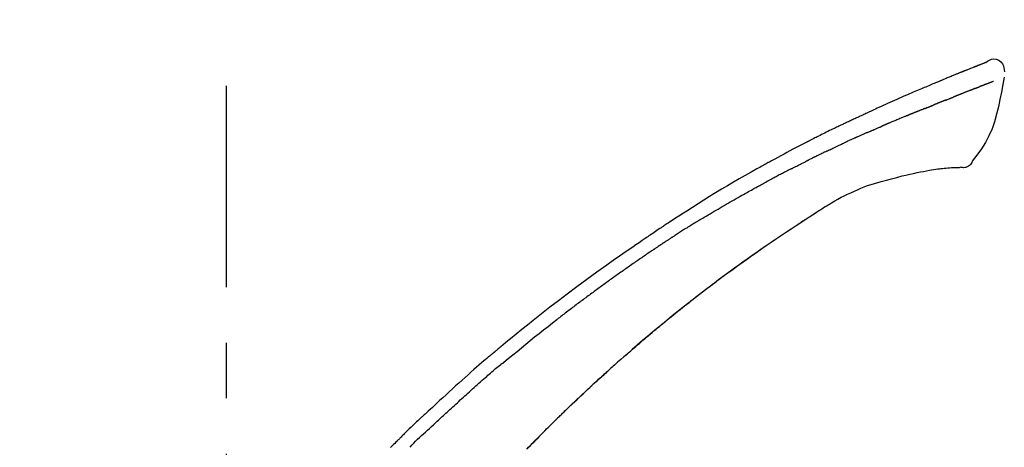
# Model space of a CAD drawing. Extents: x 163 to 26285, y 210 to 8610.
# Drawn here: x 4053 to 4164, y 3107 to 3155 of the extents above; entities that cross this region are included whole.
import ezdxf

# ---------------------------------------------------------------- set-up
doc = ezdxf.new("R2010")
doc.units = 0
doc.header["$LTSCALE"] = 50
doc.header["$MEASUREMENT"] = 0
doc.linetypes.add('CENTER2', pattern=[1.125, 0.75, -0.125, 0.125, -0.125])
doc.layers.get('0').update_dxf_attribs({"linetype": 'CONTINUOUS'})
doc.layers.add('150-機器', color=8, linetype='CONTINUOUS')
doc.layers.add('166-寸法B', color=11, linetype='CONTINUOUS')
doc.styles.add('KH001', font='txt')
doc.dimstyles.new('KH1xx030', dxfattribs={"dimscale": 30, "dimtxt": 2, "dimasz": 0.6, "dimexe": 0.3, "dimexo": 1.2, "dimgap": 0.5, "dimtad": 3, "dimdec": 1, "dimdsep": 46, "dimlunit": 6, "dimtxsty": 'KH001', "dimblk": 'DOT', "dimcen": 1, "dimdle": 1, "dimclrd": 256, "dimclre": 256, "dimclrt": 256, "dimadec": 0, "dimazin": 0, "dimtfac": 1, "dimtdec": 1, "dimtix": 1, "dimtmove": 2, "dimatfit": 3, "dimldrblk": 'CLOSEDBLANK', "dimfxl": 1, "dimtolj": 1, "dimtzin": 0, "dimlwd": -1, "dimlwe": -1, "dimarcsym": 0})

# ---------------------------------------------------------------- blocks, each defined once
blk = doc.blocks.new('_Dot')
at = {"color": 0, "linetype": 'ByBlock', "lineweight": -2}
blk.add_line((-0.5, 0), (-1, 0), dxfattribs=at)
at = {"color": 0, "linetype": 'ByBlock', "const_width": 0.5}
blk.add_lwpolyline([(-0.25, 0, 1), (0.25, 0, 1)], format="xyb", close=True, dxfattribs=at)
blk = doc.blocks.new('*D120')
at = {"layer": '166-寸法B', "linetype": 'ByBlock', "transparency": 16777216}
for p, q in [((4006.13, 2931.11), (4006.13, 3211.63)), ((4656.13, 2931.11), (4656.13, 3211.63)), ((4638.13, 3202.63), (4024.13, 3202.63))]:
    blk.add_line(p, q, dxfattribs=at)
at = {"layer": '166-寸法B', "transparency": 16777216, "xscale": 18, "yscale": 18, "zscale": 18, "rotation": 180}
blk.add_blockref('_Dot', (4006.13, 3202.63), dxfattribs=at)
at = {"layer": '166-寸法B', "transparency": 16777216, "xscale": 18, "yscale": 18, "zscale": 18}
blk.add_blockref('_Dot', (4656.13, 3202.63), dxfattribs=at)
at = {"layer": '166-寸法B', "transparency": 16777216, "insert": (4331.13, 3247.63), "char_height": 60, "attachment_point": 5, "style": 'KH001'}
blk.add_mtext('\\A1;650', dxfattribs=at)
blk = doc.blocks.new('_ClosedBlank')
at = {"color": 0, "linetype": 'ByBlock', "lineweight": -2}
for p, q in [((-1, 0.1667), (0, 0)), ((-1, 0.1667), (-1, -0.1667)), ((0, 0), (-1, -0.1667))]:
    blk.add_line(p, q, dxfattribs=at)

msp = doc.modelspace()

# ---------------------------------------------------------------- linework, layer by layer
at = {"layer": '150-機器', "color": 161, "linetype": 'CENTER2'}
msp.add_line((4076.13, 2844.14), (4076.13, 3148.07), dxfattribs=at)
at = {"layer": '150-機器', "color": 13, "linetype": 'Continuous'}
for points in [[(4161.68, 3150.67), (4161.68, 3150.68), (4161.68, 3150.68), (4161.68, 3150.68), (4161.68, 3150.68), (4161.67, 3150.68), (4161.66, 3150.68), (4161.65, 3150.67), (4161.64, 3150.66), (4161.59, 3150.63), (4161.54, 3150.61), (4161.49, 3150.6), (4161.44, 3150.58), (4161.38, 3150.56), (4161.32, 3150.54), (4161.25, 3150.51), (4161.19, 3150.49), (4161.14, 3150.47), (4161.1, 3150.45), (4161.05, 3150.43), (4161, 3150.41), (4160.99, 3150.41), (4160.98, 3150.4), (4160.96, 3150.4), (4160.95, 3150.39), (4160.95, 3150.39), (4160.95, 3150.39), (4160.94, 3150.39), (4160.94, 3150.39), (4160.94, 3150.39), (4160.94, 3150.39), (4160.94, 3150.39), (4160.94, 3150.39), (4160.94, 3150.39), (4160.94, 3150.39), (4160.94, 3150.39), (4160.93, 3150.39), (4160.93, 3150.39), (4160.93, 3150.39), (4160.93, 3150.39), (4160.93, 3150.39), (4160.93, 3150.38), (4160.93, 3150.38), (4160.93, 3150.38), (4160.93, 3150.38), (4160.92, 3150.38), (4160.92, 3150.38), (4160.92, 3150.38), (4160.92, 3150.38), (4160.92, 3150.38), (4160.92, 3150.38), (4160.92, 3150.38), (4160.92, 3150.38), (4160.92, 3150.38), (4160.92, 3150.38), (4160.91, 3150.38), (4160.91, 3150.38), (4160.91, 3150.38), (4160.9, 3150.37), (4160.9, 3150.37), (4160.89, 3150.37), (4160.88, 3150.36), (4160.86, 3150.36), (4160.85, 3150.35), (4160.83, 3150.35), (4160.81, 3150.34), (4160.78, 3150.33), (4160.76, 3150.32), (4160.73, 3150.31), (4160.69, 3150.29), (4160.66, 3150.28), (4160.62, 3150.26), (4160.58, 3150.25), (4160.5, 3150.22), (4160.43, 3150.19), (4160.35, 3150.16), (4160.27, 3150.13), (4160.17, 3150.09), (4160.07, 3150.05), (4159.97, 3150.01), (4159.87, 3149.97), (4159.79, 3149.93), (4159.7, 3149.9), (4159.62, 3149.86), (4159.53, 3149.83), (4159.5, 3149.82), (4159.47, 3149.81), (4159.44, 3149.79), (4159.41, 3149.78), (4159.41, 3149.78), (4159.4, 3149.78), (4159.4, 3149.78), (4159.4, 3149.78), (4159.4, 3149.78), (4159.4, 3149.78), (4159.4, 3149.78), (4159.39, 3149.77), (4159.39, 3149.77), (4159.39, 3149.77), (4159.39, 3149.77), (4159.39, 3149.77), (4159.39, 3149.77), (4159.39, 3149.77), (4159.39, 3149.77), (4159.39, 3149.77), (4159.38, 3149.77), (4159.38, 3149.77), (4159.38, 3149.77), (4159.38, 3149.77), (4159.38, 3149.77), (4159.38, 3149.77), (4159.38, 3149.77), (4159.38, 3149.77), (4159.37, 3149.76), (4159.36, 3149.76), (4159.35, 3149.76), (4159.34, 3149.75), (4159.32, 3149.74), (4159.29, 3149.73), (4159.27, 3149.72), (4159.24, 3149.71), (4159.21, 3149.7), (4159.17, 3149.69), (4159.14, 3149.67), (4159.1, 3149.66), (4159.07, 3149.64), (4159.04, 3149.63), (4159.01, 3149.62), (4158.98, 3149.61), (4158.95, 3149.59), (4158.92, 3149.58), (4158.89, 3149.57), (4158.86, 3149.56), (4158.84, 3149.55), (4158.81, 3149.54), (4158.78, 3149.53), (4158.75, 3149.52), (4158.7, 3149.5), (4158.66, 3149.48), (4158.61, 3149.46), (4158.56, 3149.44), (4158.49, 3149.41), (4158.42, 3149.38), (4158.35, 3149.35), (4158.28, 3149.33), (4158.19, 3149.29), (4158.09, 3149.25), (4158, 3149.21), (4157.9, 3149.17), (4157.78, 3149.12), (4157.67, 3149.07), (4157.55, 3149.03), (4157.43, 3148.98), (4157.33, 3148.94), (4157.22, 3148.89), (4157.12, 3148.85), (4157.01, 3148.81), (4156.93, 3148.77), (4156.85, 3148.74), (4156.77, 3148.7), (4156.68, 3148.67), (4156.64, 3148.65), (4156.59, 3148.63), (4156.55, 3148.61), (4156.5, 3148.59), (4156.41, 3148.55), (4156.32, 3148.51), (4156.23, 3148.48), (4156.13, 3148.44), (4156, 3148.38), (4155.86, 3148.32), (4155.72, 3148.27), (4155.58, 3148.21), (4155.42, 3148.14), (4155.25, 3148.07), (4155.08, 3147.99), (4154.91, 3147.92), (4154.74, 3147.85), (4154.58, 3147.78), (4154.42, 3147.72), (4154.26, 3147.65), (4154.07, 3147.57), (4153.88, 3147.49), (4153.7, 3147.41), (4153.51, 3147.33), (4153.29, 3147.24), (4153.08, 3147.14), (4152.86, 3147.05), (4152.64, 3146.95), (4152.39, 3146.84), (4152.15, 3146.73), (4151.9, 3146.63), (4151.65, 3146.52), (4151.39, 3146.4), (4151.13, 3146.28), (4150.87, 3146.17), (4150.61, 3146.05), (4150.37, 3145.94), (4150.13, 3145.84), (4149.88, 3145.73), (4149.64, 3145.62), (4149.44, 3145.53), (4149.24, 3145.43), (4149.05, 3145.34), (4148.85, 3145.25), (4148.7, 3145.18), (4148.56, 3145.11), (4148.42, 3145.05), (4148.28, 3144.98), (4148.16, 3144.93), (4148.05, 3144.87), (4147.94, 3144.82), (4147.82, 3144.77), (4147.73, 3144.72), (4147.63, 3144.68), (4147.54, 3144.64), (4147.44, 3144.59), (4147.34, 3144.54), (4147.23, 3144.5), (4147.13, 3144.45), (4147.03, 3144.4), (4146.91, 3144.35), (4146.79, 3144.3), (4146.68, 3144.24), (4146.56, 3144.19), (4146.44, 3144.13), (4146.32, 3144.08), (4146.2, 3144.02), (4146.07, 3143.96), (4145.97, 3143.91), (4145.86, 3143.87), (4145.76, 3143.82), (4145.65, 3143.77), (4145.56, 3143.72), (4145.46, 3143.67), (4145.36, 3143.63), (4145.26, 3143.58), (4145.13, 3143.52), (4145, 3143.45), (4144.87, 3143.39), (4144.74, 3143.33), (4144.58, 3143.25), (4144.41, 3143.17), (4144.25, 3143.09), (4144.09, 3143.01), (4143.9, 3142.92), (4143.71, 3142.83), (4143.53, 3142.73), (4143.34, 3142.64), (4143.18, 3142.56), (4143.01, 3142.48), (4142.85, 3142.4), (4142.69, 3142.32), (4142.56, 3142.25), (4142.43, 3142.19), (4142.3, 3142.12), (4142.17, 3142.05), (4142.09, 3142.01), (4142.01, 3141.97), (4141.93, 3141.93), (4141.85, 3141.89), (4141.8, 3141.87), (4141.75, 3141.84), (4141.7, 3141.82), (4141.65, 3141.79), (4141.63, 3141.78), (4141.61, 3141.77), (4141.59, 3141.76), (4141.57, 3141.75), (4141.54, 3141.73), (4141.51, 3141.72), (4141.47, 3141.7), (4141.44, 3141.68), (4141.15, 3141.53), (4140.85, 3141.38), (4140.56, 3141.23), (4140.26, 3141.08), (4139.93, 3140.91), (4139.6, 3140.73), (4139.28, 3140.56), (4138.95, 3140.38), (4138.6, 3140.19), (4138.25, 3140), (4137.9, 3139.81), (4137.55, 3139.62), (4137.42, 3139.55), (4137.3, 3139.48), (4137.17, 3139.41), (4137.05, 3139.34), (4136.92, 3139.27), (4136.79, 3139.2), (4136.67, 3139.13), (4136.54, 3139.06), (4136.38, 3138.97), (4136.22, 3138.88), (4136.05, 3138.79), (4135.89, 3138.7), (4135.23, 3138.33), (4134.57, 3137.96), (4133.91, 3137.58), (4133.25, 3137.21), (4132.57, 3136.81), (4131.9, 3136.41), (4131.23, 3136.01), (4130.57, 3135.6), (4129.92, 3135.19), (4129.27, 3134.78), (4128.63, 3134.37), (4127.99, 3133.96), (4127.81, 3133.85), (4127.63, 3133.73), (4127.45, 3133.62), (4127.27, 3133.5), (4127.1, 3133.39), (4126.92, 3133.27), (4126.74, 3133.16), (4126.56, 3133.04), (4126.39, 3132.93), (4126.22, 3132.82), (4126.05, 3132.71), (4125.89, 3132.6), (4125.76, 3132.52), (4125.64, 3132.44), (4125.52, 3132.36), (4125.4, 3132.28), (4125.33, 3132.23), (4125.25, 3132.18), (4125.18, 3132.13), (4125.11, 3132.08), (4124.94, 3131.98), (4124.78, 3131.87), (4124.62, 3131.76), (4124.46, 3131.65), (4124.31, 3131.55), (4124.16, 3131.45), (4124.01, 3131.35), (4123.86, 3131.25), (4123.73, 3131.16), (4123.59, 3131.06), (4123.45, 3130.97), (4123.31, 3130.88)], [(4161.62, 3150.65), (4161.61, 3150.65), (4161.6, 3150.64), (4161.59, 3150.64), (4161.58, 3150.64), (4161.54, 3150.62), (4161.51, 3150.61), (4161.48, 3150.6), (4161.44, 3150.58), (4161.38, 3150.56), (4161.32, 3150.54), (4161.25, 3150.51), (4161.19, 3150.49), (4161.14, 3150.47), (4161.1, 3150.45), (4161.05, 3150.43), (4161, 3150.41), (4160.99, 3150.41), (4160.98, 3150.4), (4160.96, 3150.4), (4160.95, 3150.39), (4160.95, 3150.39), (4160.95, 3150.39), (4160.94, 3150.39), (4160.94, 3150.39), (4160.94, 3150.39), (4160.94, 3150.39), (4160.94, 3150.39), (4160.94, 3150.39), (4160.94, 3150.39), (4160.94, 3150.39), (4160.94, 3150.39), (4160.93, 3150.39), (4160.93, 3150.39), (4160.93, 3150.39), (4160.93, 3150.39), (4160.93, 3150.39), (4160.93, 3150.38), (4160.93, 3150.38), (4160.93, 3150.38), (4160.93, 3150.38), (4160.92, 3150.38), (4160.92, 3150.38), (4160.92, 3150.38), (4160.92, 3150.38), (4160.92, 3150.38), (4160.92, 3150.38), (4160.92, 3150.38), (4160.92, 3150.38), (4160.92, 3150.38), (4160.92, 3150.38), (4160.91, 3150.38), (4160.91, 3150.38), (4160.91, 3150.38), (4160.9, 3150.37), (4160.9, 3150.37), (4160.89, 3150.37), (4160.88, 3150.36), (4160.86, 3150.36), (4160.85, 3150.35), (4160.83, 3150.35), (4160.81, 3150.34), (4160.78, 3150.33), (4160.76, 3150.32), (4160.73, 3150.31), (4160.69, 3150.29), (4160.66, 3150.28), (4160.62, 3150.26), (4160.58, 3150.25), (4160.55, 3150.24), (4160.51, 3150.22), (4160.48, 3150.21), (4160.45, 3150.2), (4160.42, 3150.19), (4160.4, 3150.18), (4160.37, 3150.17), (4160.35, 3150.16), (4160.35, 3150.16), (4160.35, 3150.16), (4160.35, 3150.16), (4160.35, 3150.16)], [(4161.68, 3150.67), (4161.89, 3150.82), (4162.11, 3150.95), (4162.34, 3151.04), (4162.57, 3151.08), (4162.86, 3151.04), (4163.14, 3150.93), (4163.39, 3150.75), (4163.58, 3150.52), (4163.67, 3150.31), (4163.73, 3150.09), (4163.75, 3149.85), (4163.77, 3149.62)], [(4163.76, 3149.03), (4163.61, 3148.2), (4163.45, 3147.36), (4163.28, 3146.53), (4163.1, 3145.7), (4162.9, 3144.85), (4162.66, 3144.02), (4162.39, 3143.2), (4162.04, 3142.41), (4161.64, 3141.67), (4161.18, 3140.95), (4160.68, 3140.26), (4160.16, 3139.57)], [(4162.55, 3148.56), (4162.54, 3148.56), (4162.53, 3148.55), (4162.52, 3148.55), (4162.51, 3148.54), (4162.48, 3148.53), (4162.46, 3148.52), (4162.44, 3148.52), (4162.42, 3148.51), (4162.38, 3148.49), (4162.34, 3148.48), (4162.3, 3148.46), (4162.27, 3148.45), (4162.23, 3148.43), (4162.19, 3148.42), (4162.15, 3148.4), (4162.11, 3148.39), (4162.07, 3148.37), (4162.03, 3148.36), (4161.99, 3148.34), (4161.94, 3148.32), (4161.9, 3148.31), (4161.85, 3148.29), (4161.81, 3148.27), (4161.77, 3148.26), (4161.73, 3148.24), (4161.69, 3148.23), (4161.65, 3148.21), (4161.62, 3148.2), (4161.59, 3148.19), (4161.56, 3148.18), (4161.53, 3148.17), (4161.5, 3148.15), (4161.48, 3148.15), (4161.46, 3148.14), (4161.44, 3148.13), (4161.42, 3148.12), (4161.4, 3148.11), (4161.38, 3148.11), (4161.35, 3148.1), (4161.33, 3148.09), (4161.32, 3148.08), (4161.3, 3148.08), (4161.29, 3148.07), (4161.27, 3148.07), (4161.27, 3148.07), (4161.26, 3148.06), (4161.25, 3148.06), (4161.24, 3148.06)], [(4160.43, 3147.74), (4160.41, 3147.74), (4160.4, 3147.73), (4160.38, 3147.72), (4160.36, 3147.72), (4160.33, 3147.71), (4160.3, 3147.69), (4160.26, 3147.68), (4160.23, 3147.67), (4160.18, 3147.65), (4160.13, 3147.62), (4160.07, 3147.6), (4160.02, 3147.58), (4159.96, 3147.56), (4159.91, 3147.54), (4159.85, 3147.52), (4159.8, 3147.49), (4159.74, 3147.47), (4159.68, 3147.45), (4159.62, 3147.42), (4159.56, 3147.4), (4159.49, 3147.38), (4159.43, 3147.35), (4159.37, 3147.33), (4159.3, 3147.3), (4159.25, 3147.28), (4159.19, 3147.26), (4159.13, 3147.23), (4159.08, 3147.21), (4159.03, 3147.19), (4158.98, 3147.17), (4158.94, 3147.15), (4158.89, 3147.14), (4158.86, 3147.12), (4158.82, 3147.11), (4158.78, 3147.09), (4158.75, 3147.08), (4158.72, 3147.07), (4158.68, 3147.05), (4158.65, 3147.04), (4158.61, 3147.02), (4158.59, 3147.02), (4158.57, 3147.01), (4158.55, 3147), (4158.53, 3146.99), (4158.52, 3146.99), (4158.5, 3146.98), (4158.49, 3146.98), (4158.48, 3146.97)], [(4160.43, 3147.74), (4160.44, 3147.75), (4160.45, 3147.75), (4160.46, 3147.75), (4160.47, 3147.76), (4160.48, 3147.77), (4160.5, 3147.77), (4160.52, 3147.78), (4160.54, 3147.79), (4160.56, 3147.8), (4160.59, 3147.81), (4160.62, 3147.82), (4160.64, 3147.83), (4160.67, 3147.84), (4160.69, 3147.85), (4160.72, 3147.86), (4160.74, 3147.87), (4160.77, 3147.88), (4160.79, 3147.88), (4160.82, 3147.89), (4160.84, 3147.9), (4160.86, 3147.91), (4160.87, 3147.92), (4160.89, 3147.92), (4160.9, 3147.93), (4160.91, 3147.93), (4160.92, 3147.93), (4160.92, 3147.94), (4160.93, 3147.94)], [(4161.24, 3148.06), (4161.24, 3148.05), (4161.23, 3148.05), (4161.22, 3148.05), (4161.21, 3148.04), (4161.19, 3148.04), (4161.18, 3148.03), (4161.16, 3148.03), (4161.14, 3148.02), (4161.12, 3148.01), (4161.09, 3148), (4161.07, 3147.99), (4161.04, 3147.98), (4161.02, 3147.97), (4161.01, 3147.97), (4160.99, 3147.96), (4160.97, 3147.95), (4160.96, 3147.95), (4160.95, 3147.95), (4160.94, 3147.94), (4160.93, 3147.94)], [(4156.42, 3146.15), (4156.41, 3146.14), (4156.39, 3146.14), (4156.37, 3146.13), (4156.36, 3146.12), (4156.33, 3146.11), (4156.3, 3146.1), (4156.27, 3146.09), (4156.24, 3146.08), (4156.19, 3146.06), (4156.15, 3146.04), (4156.11, 3146.02), (4156.07, 3146.01), (4156.03, 3145.99), (4155.99, 3145.98), (4155.96, 3145.96), (4155.92, 3145.95), (4155.9, 3145.94), (4155.87, 3145.93), (4155.85, 3145.92), (4155.83, 3145.91), (4155.82, 3145.91), (4155.81, 3145.9), (4155.8, 3145.9), (4155.79, 3145.89)], [(4157.18, 3146.45), (4157.16, 3146.44), (4157.14, 3146.44), (4157.12, 3146.43), (4157.11, 3146.42), (4157.07, 3146.41), (4157.04, 3146.4), (4157.01, 3146.38), (4156.97, 3146.37), (4156.92, 3146.35), (4156.88, 3146.33), (4156.83, 3146.31), (4156.78, 3146.29), (4156.73, 3146.28), (4156.69, 3146.26), (4156.64, 3146.24), (4156.6, 3146.22), (4156.57, 3146.21), (4156.54, 3146.2), (4156.51, 3146.19), (4156.48, 3146.17), (4156.46, 3146.17), (4156.45, 3146.16), (4156.44, 3146.16), (4156.42, 3146.15)], [(4157.18, 3146.45), (4157.19, 3146.46), (4157.2, 3146.46), (4157.21, 3146.47), (4157.23, 3146.47), (4157.25, 3146.48), (4157.28, 3146.49), (4157.3, 3146.5), (4157.33, 3146.51), (4157.38, 3146.53), (4157.43, 3146.55), (4157.48, 3146.57), (4157.54, 3146.59), (4157.59, 3146.62), (4157.65, 3146.64), (4157.71, 3146.66), (4157.77, 3146.69), (4157.82, 3146.71), (4157.86, 3146.72), (4157.91, 3146.74), (4157.95, 3146.76), (4157.97, 3146.77), (4157.99, 3146.78), (4158.01, 3146.79), (4158.03, 3146.79)], [(4158.48, 3146.97), (4158.48, 3146.97), (4158.47, 3146.97), (4158.46, 3146.96), (4158.45, 3146.96), (4158.44, 3146.95), (4158.42, 3146.95), (4158.4, 3146.94), (4158.39, 3146.93), (4158.36, 3146.92), (4158.34, 3146.91), (4158.31, 3146.9), (4158.28, 3146.89), (4158.25, 3146.88), (4158.22, 3146.87), (4158.19, 3146.86), (4158.16, 3146.84), (4158.14, 3146.84), (4158.12, 3146.83), (4158.1, 3146.82), (4158.08, 3146.81), (4158.07, 3146.81), (4158.06, 3146.8), (4158.04, 3146.8), (4158.03, 3146.79)], [(4154.85, 3145.52), (4154.84, 3145.51), (4154.82, 3145.51), (4154.81, 3145.5), (4154.79, 3145.49), (4154.76, 3145.48), (4154.73, 3145.47), (4154.7, 3145.46), (4154.67, 3145.45), (4154.63, 3145.43), (4154.58, 3145.41), (4154.54, 3145.39), (4154.49, 3145.37), (4154.45, 3145.35), (4154.4, 3145.34), (4154.36, 3145.32), (4154.31, 3145.3), (4154.26, 3145.28), (4154.22, 3145.26), (4154.17, 3145.24), (4154.13, 3145.22), (4154.08, 3145.21), (4154.03, 3145.19), (4153.99, 3145.17), (4153.94, 3145.15), (4153.9, 3145.13), (4153.85, 3145.11), (4153.8, 3145.09), (4153.76, 3145.08), (4153.71, 3145.06), (4153.66, 3145.04), (4153.62, 3145.02), (4153.57, 3145), (4153.52, 3144.98), (4153.47, 3144.96), (4153.43, 3144.94), (4153.38, 3144.92), (4153.33, 3144.91), (4153.29, 3144.89), (4153.24, 3144.87), (4153.19, 3144.85), (4153.16, 3144.84), (4153.13, 3144.82), (4153.1, 3144.81), (4153.06, 3144.8), (4153.05, 3144.79), (4153.03, 3144.78), (4153.02, 3144.78), (4153, 3144.77)], [(4154.85, 3145.52), (4154.87, 3145.52), (4154.88, 3145.53), (4154.89, 3145.53), (4154.91, 3145.54), (4154.93, 3145.55), (4154.96, 3145.56), (4154.99, 3145.57), (4155.01, 3145.58), (4155.05, 3145.6), (4155.09, 3145.61), (4155.13, 3145.63), (4155.17, 3145.64), (4155.21, 3145.66), (4155.25, 3145.68), (4155.29, 3145.69), (4155.32, 3145.71), (4155.36, 3145.72), (4155.4, 3145.74), (4155.44, 3145.75), (4155.48, 3145.77), (4155.52, 3145.78), (4155.56, 3145.8), (4155.6, 3145.82), (4155.63, 3145.83), (4155.66, 3145.84), (4155.68, 3145.85), (4155.71, 3145.86), (4155.74, 3145.87), (4155.75, 3145.88), (4155.76, 3145.88), (4155.77, 3145.89), (4155.79, 3145.89)], [(4153, 3144.77), (4152.98, 3144.76), (4152.95, 3144.75), (4152.93, 3144.74), (4152.9, 3144.73), (4152.86, 3144.71), (4152.81, 3144.69), (4152.76, 3144.68), (4152.71, 3144.66), (4152.63, 3144.62), (4152.55, 3144.59), (4152.47, 3144.56), (4152.39, 3144.52), (4152.29, 3144.48), (4152.19, 3144.44), (4152.09, 3144.4), (4151.99, 3144.36), (4151.88, 3144.31), (4151.76, 3144.27), (4151.65, 3144.22), (4151.53, 3144.17), (4151.43, 3144.13), (4151.32, 3144.09), (4151.21, 3144.04), (4151.11, 3144), (4151.03, 3143.97), (4150.95, 3143.93), (4150.88, 3143.9), (4150.8, 3143.87), (4150.76, 3143.86), (4150.71, 3143.84), (4150.67, 3143.82), (4150.63, 3143.8), (4150.6, 3143.79), (4150.57, 3143.78), (4150.54, 3143.76), (4150.51, 3143.75), (4150.5, 3143.74), (4150.48, 3143.73), (4150.46, 3143.72), (4150.44, 3143.71), (4150.43, 3143.71), (4150.42, 3143.71), (4150.41, 3143.7), (4150.4, 3143.7)], [(4148.27, 3142.77), (4148.24, 3142.76), (4148.22, 3142.75), (4148.2, 3142.74), (4148.17, 3142.73), (4148.12, 3142.71), (4148.07, 3142.69), (4148.03, 3142.66), (4147.98, 3142.64), (4147.9, 3142.61), (4147.82, 3142.58), (4147.75, 3142.54), (4147.67, 3142.51), (4147.58, 3142.47), (4147.5, 3142.43), (4147.42, 3142.4), (4147.33, 3142.36), (4147.27, 3142.33), (4147.22, 3142.31), (4147.16, 3142.28), (4147.1, 3142.26), (4147.07, 3142.24), (4147.04, 3142.23), (4147.01, 3142.22), (4146.98, 3142.2)], [(4148.27, 3142.77), (4148.31, 3142.79), (4148.35, 3142.81), (4148.4, 3142.83), (4148.44, 3142.85), (4148.5, 3142.87), (4148.56, 3142.9), (4148.62, 3142.92), (4148.68, 3142.95), (4148.74, 3142.98), (4148.8, 3143), (4148.86, 3143.03), (4148.92, 3143.05), (4148.94, 3143.06), (4148.95, 3143.07), (4148.97, 3143.07), (4148.99, 3143.08)], [(4148.99, 3143.08), (4149.03, 3143.1), (4149.07, 3143.12), (4149.1, 3143.13), (4149.14, 3143.15), (4149.22, 3143.18), (4149.3, 3143.22), (4149.38, 3143.25), (4149.46, 3143.29), (4149.54, 3143.32), (4149.61, 3143.35), (4149.69, 3143.39), (4149.77, 3143.42), (4149.81, 3143.44), (4149.85, 3143.45), (4149.89, 3143.47), (4149.93, 3143.49)], [(4150.4, 3143.7), (4150.39, 3143.69), (4150.37, 3143.69), (4150.36, 3143.68), (4150.35, 3143.67), (4150.32, 3143.66), (4150.3, 3143.65), (4150.27, 3143.64), (4150.24, 3143.63), (4150.2, 3143.61), (4150.17, 3143.59), (4150.13, 3143.57), (4150.09, 3143.56), (4150.06, 3143.55), (4150.03, 3143.53), (4150.01, 3143.52), (4149.98, 3143.51), (4149.97, 3143.51), (4149.95, 3143.5), (4149.94, 3143.49), (4149.93, 3143.49)], [(4143.82, 3140.73), (4143.84, 3140.74), (4143.87, 3140.75), (4143.89, 3140.77), (4143.92, 3140.78), (4143.96, 3140.8), (4144.01, 3140.82), (4144.06, 3140.85), (4144.1, 3140.87), (4144.22, 3140.92), (4144.33, 3140.98), (4144.44, 3141.03), (4144.56, 3141.09), (4144.71, 3141.16), (4144.86, 3141.23), (4145.01, 3141.3), (4145.16, 3141.37), (4145.29, 3141.43), (4145.42, 3141.49), (4145.55, 3141.55), (4145.68, 3141.61), (4145.74, 3141.64), (4145.8, 3141.67), (4145.86, 3141.7), (4145.92, 3141.73)], [(4146.98, 3142.2), (4146.94, 3142.18), (4146.89, 3142.16), (4146.85, 3142.15), (4146.81, 3142.13), (4146.72, 3142.09), (4146.63, 3142.05), (4146.55, 3142.01), (4146.46, 3141.97), (4146.37, 3141.93), (4146.28, 3141.89), (4146.2, 3141.85), (4146.11, 3141.81), (4146.06, 3141.79), (4146.02, 3141.77), (4145.97, 3141.75), (4145.92, 3141.73)], [(4143.82, 3140.73), (4143.78, 3140.72), (4143.75, 3140.7), (4143.72, 3140.68), (4143.69, 3140.67), (4143.62, 3140.64), (4143.55, 3140.6), (4143.48, 3140.57), (4143.41, 3140.54), (4143.31, 3140.48), (4143.2, 3140.43), (4143.09, 3140.38), (4142.98, 3140.33), (4142.91, 3140.29), (4142.83, 3140.25), (4142.75, 3140.21), (4142.68, 3140.18), (4142.64, 3140.16), (4142.6, 3140.14), (4142.56, 3140.12), (4142.52, 3140.1)], [(4139.85, 3138.75), (4139.89, 3138.78), (4139.94, 3138.8), (4139.98, 3138.82), (4140.03, 3138.85), (4140.12, 3138.89), (4140.21, 3138.94), (4140.29, 3138.98), (4140.38, 3139.03), (4140.52, 3139.1), (4140.65, 3139.16), (4140.79, 3139.23), (4140.92, 3139.3), (4141.01, 3139.34), (4141.1, 3139.39), (4141.19, 3139.43), (4141.28, 3139.48), (4141.33, 3139.5), (4141.37, 3139.52), (4141.42, 3139.54), (4141.46, 3139.57)], [(4142.52, 3140.1), (4142.48, 3140.08), (4142.43, 3140.06), (4142.39, 3140.04), (4142.35, 3140.01), (4142.26, 3139.97), (4142.17, 3139.93), (4142.09, 3139.88), (4142, 3139.84), (4141.91, 3139.79), (4141.82, 3139.75), (4141.73, 3139.71), (4141.65, 3139.66), (4141.6, 3139.64), (4141.56, 3139.62), (4141.51, 3139.59), (4141.46, 3139.57)], [(4160.16, 3139.57), (4160.09, 3139.44), (4160.02, 3139.32), (4159.94, 3139.2), (4159.85, 3139.1), (4159.73, 3139), (4159.6, 3138.93), (4159.45, 3138.88), (4159.31, 3138.85), (4159.18, 3138.84), (4159.05, 3138.85), (4158.92, 3138.87), (4158.8, 3138.9)], [(4139.85, 3138.75), (4139.81, 3138.73), (4139.77, 3138.71), (4139.73, 3138.69), (4139.69, 3138.67), (4139.61, 3138.63), (4139.53, 3138.59), (4139.45, 3138.55), (4139.37, 3138.51), (4139.25, 3138.45), (4139.13, 3138.39), (4139.01, 3138.33), (4138.89, 3138.27), (4138.77, 3138.2), (4138.66, 3138.14), (4138.54, 3138.08), (4138.42, 3138.02), (4138.3, 3137.96), (4138.18, 3137.9), (4138.07, 3137.83), (4137.95, 3137.77), (4137.83, 3137.71), (4137.71, 3137.65), (4137.6, 3137.59), (4137.48, 3137.52), (4137.4, 3137.48), (4137.32, 3137.44), (4137.24, 3137.4), (4137.17, 3137.36), (4137.13, 3137.34), (4137.09, 3137.32), (4137.05, 3137.3), (4137.01, 3137.28)], [(4152.25, 3137.91), (4152.68, 3138), (4153.11, 3138.1), (4153.53, 3138.2), (4153.96, 3138.29)], [(4153.96, 3138.29), (4154.31, 3138.36), (4154.65, 3138.43), (4155, 3138.49), (4155.34, 3138.56)], [(4155.34, 3138.56), (4155.57, 3138.6), (4155.81, 3138.64), (4156.04, 3138.67), (4156.27, 3138.7), (4156.45, 3138.72), (4156.63, 3138.74), (4156.81, 3138.76), (4156.98, 3138.78)], [(4156.98, 3138.78), (4157.19, 3138.8), (4157.4, 3138.82), (4157.61, 3138.84), (4157.82, 3138.86), (4157.94, 3138.86), (4158.06, 3138.86), (4158.18, 3138.87), (4158.3, 3138.87)], [(4158.31, 3138.87), (4158.33, 3138.87), (4158.36, 3138.87), (4158.38, 3138.87), (4158.4, 3138.87), (4158.44, 3138.87), (4158.48, 3138.87), (4158.52, 3138.87), (4158.56, 3138.88), (4158.6, 3138.88), (4158.64, 3138.88), (4158.68, 3138.88), (4158.72, 3138.88), (4158.74, 3138.89), (4158.75, 3138.89), (4158.77, 3138.89), (4158.78, 3138.88), (4158.79, 3138.88), (4158.79, 3138.88), (4158.79, 3138.88), (4158.79, 3138.88), (4158.79, 3138.88), (4158.79, 3138.88), (4158.79, 3138.88), (4158.79, 3138.89)], [(4129.5, 3132.99), (4129.58, 3133.03), (4129.65, 3133.08), (4129.73, 3133.12), (4129.8, 3133.17), (4129.95, 3133.26), (4130.1, 3133.35), (4130.25, 3133.44), (4130.4, 3133.53), (4130.62, 3133.66), (4130.84, 3133.8), (4131.07, 3133.93), (4131.29, 3134.06), (4131.52, 3134.19), (4131.74, 3134.33), (4131.97, 3134.46), (4132.19, 3134.59), (4132.42, 3134.72), (4132.64, 3134.85), (4132.87, 3134.98), (4133.09, 3135.11), (4133.32, 3135.24), (4133.55, 3135.37), (4133.77, 3135.49), (4134, 3135.62), (4134.19, 3135.73), (4134.39, 3135.84), (4134.58, 3135.95), (4134.78, 3136.06), (4134.94, 3136.15), (4135.1, 3136.24), (4135.27, 3136.33), (4135.43, 3136.42), (4135.56, 3136.49), (4135.69, 3136.56), (4135.82, 3136.63), (4135.96, 3136.71), (4136.09, 3136.78), (4136.22, 3136.85), (4136.35, 3136.92), (4136.48, 3136.99), (4136.57, 3137.04), (4136.66, 3137.09), (4136.75, 3137.13), (4136.83, 3137.18), (4136.88, 3137.2), (4136.92, 3137.23), (4136.97, 3137.25), (4137.01, 3137.28)], [(4146.87, 3136.19), (4147.24, 3136.36), (4147.61, 3136.53), (4147.99, 3136.69), (4148.37, 3136.83), (4148.75, 3136.96), (4149.13, 3137.08), (4149.51, 3137.18), (4149.89, 3137.29)], [(4149.89, 3137.29), (4150.48, 3137.44), (4151.07, 3137.6), (4151.66, 3137.75), (4152.25, 3137.91)], [(4143.96, 3134.67), (4144.31, 3134.89), (4144.66, 3135.1), (4145.01, 3135.31), (4145.37, 3135.51), (4145.74, 3135.69), (4146.11, 3135.87), (4146.49, 3136.03), (4146.87, 3136.19)], [(4141.6, 3133.17), (4141.61, 3133.18), (4141.62, 3133.18), (4141.62, 3133.18), (4141.63, 3133.19), (4141.7, 3133.23), (4141.76, 3133.27), (4141.82, 3133.31), (4141.89, 3133.35), (4141.98, 3133.41), (4142.07, 3133.47), (4142.15, 3133.53), (4142.25, 3133.58), (4142.33, 3133.64), (4142.41, 3133.69), (4142.49, 3133.74), (4142.58, 3133.8), (4142.6, 3133.81), (4142.63, 3133.83), (4142.66, 3133.85), (4142.68, 3133.86)], [(4143.58, 3134.43), (4143.58, 3134.43), (4143.57, 3134.43), (4143.56, 3134.42), (4143.56, 3134.42), (4143.55, 3134.41), (4143.54, 3134.41), (4143.53, 3134.4), (4143.52, 3134.39), (4143.5, 3134.38), (4143.49, 3134.38), (4143.48, 3134.37), (4143.46, 3134.36), (4143.45, 3134.35), (4143.44, 3134.34), (4143.43, 3134.34), (4143.42, 3134.33), (4143.4, 3134.32), (4143.38, 3134.31), (4143.36, 3134.29), (4143.34, 3134.28), (4143.31, 3134.26), (4143.28, 3134.25), (4143.26, 3134.23), (4143.23, 3134.21), (4143.19, 3134.19), (4143.15, 3134.16), (4143.12, 3134.14), (4143.08, 3134.11), (4143.04, 3134.09), (4143, 3134.07), (4142.97, 3134.04), (4142.93, 3134.02), (4142.89, 3134), (4142.85, 3133.97), (4142.82, 3133.95), (4142.78, 3133.93), (4142.74, 3133.9), (4142.71, 3133.88), (4142.67, 3133.86), (4142.63, 3133.83), (4142.59, 3133.81), (4142.55, 3133.78), (4142.52, 3133.76), (4142.48, 3133.73), (4142.45, 3133.72), (4142.42, 3133.7), (4142.4, 3133.68), (4142.37, 3133.67), (4142.36, 3133.66), (4142.34, 3133.65), (4142.33, 3133.64), (4142.32, 3133.63)], [(4142.37, 3133.66), (4142.39, 3133.68), (4142.42, 3133.7), (4142.45, 3133.71), (4142.47, 3133.73), (4142.5, 3133.75), (4142.53, 3133.76), (4142.55, 3133.78), (4142.58, 3133.8), (4142.6, 3133.81), (4142.63, 3133.83), (4142.66, 3133.85), (4142.68, 3133.86)], [(4143.58, 3134.43), (4143.63, 3134.46), (4143.68, 3134.5), (4143.73, 3134.53), (4143.78, 3134.56), (4143.83, 3134.59), (4143.88, 3134.62), (4143.93, 3134.65), (4143.98, 3134.68), (4144.03, 3134.71), (4144.08, 3134.74), (4144.13, 3134.77), (4144.18, 3134.8)], [(4120.82, 3117.48), (4120.87, 3117.53), (4120.92, 3117.57), (4120.98, 3117.62), (4121.03, 3117.66), (4121.15, 3117.77), (4121.27, 3117.87), (4121.38, 3117.97), (4121.5, 3118.08), (4121.69, 3118.24), (4121.88, 3118.4), (4122.06, 3118.56), (4122.25, 3118.72), (4122.45, 3118.9), (4122.65, 3119.07), (4122.86, 3119.24), (4123.06, 3119.42), (4123.26, 3119.59), (4123.47, 3119.76), (4123.67, 3119.94), (4123.88, 3120.11), (4124.08, 3120.28), (4124.29, 3120.46), (4124.5, 3120.63), (4124.7, 3120.8), (4124.91, 3120.98), (4125.12, 3121.15), (4125.33, 3121.33), (4125.55, 3121.5), (4125.78, 3121.7), (4126.02, 3121.89), (4126.26, 3122.09), (4126.51, 3122.29), (4126.75, 3122.49), (4127, 3122.69), (4127.25, 3122.89), (4127.5, 3123.09), (4127.75, 3123.29), (4128, 3123.48), (4128.25, 3123.68), (4128.5, 3123.88), (4128.72, 3124.05), (4128.94, 3124.22), (4129.16, 3124.4), (4129.38, 3124.57), (4129.57, 3124.71), (4129.76, 3124.86), (4129.95, 3125), (4130.14, 3125.15), (4130.3, 3125.27), (4130.47, 3125.4), (4130.63, 3125.52), (4130.8, 3125.65), (4130.94, 3125.75), (4131.08, 3125.86), (4131.22, 3125.97), (4131.37, 3126.07), (4131.51, 3126.18), (4131.65, 3126.29), (4131.8, 3126.39), (4131.94, 3126.5), (4132.1, 3126.62), (4132.25, 3126.73), (4132.41, 3126.85), (4132.57, 3126.96), (4132.77, 3127.11), (4132.97, 3127.25), (4133.17, 3127.4), (4133.37, 3127.54), (4133.61, 3127.72), (4133.85, 3127.89), (4134.09, 3128.07), (4134.33, 3128.24), (4134.84, 3128.6), (4135.34, 3128.96), (4135.84, 3129.31), (4136.35, 3129.67), (4136.93, 3130.07), (4137.51, 3130.47), (4138.1, 3130.87), (4138.68, 3131.26), (4139.22, 3131.62), (4139.76, 3131.97), (4140.3, 3132.33), (4140.84, 3132.68), (4141.07, 3132.83), (4141.3, 3132.98), (4141.53, 3133.13), (4141.76, 3133.28), (4141.83, 3133.32), (4141.9, 3133.36), (4141.96, 3133.4), (4142.03, 3133.45), (4142.05, 3133.46), (4142.08, 3133.48), (4142.1, 3133.49), (4142.13, 3133.51), (4142.13, 3133.51), (4142.13, 3133.51), (4142.13, 3133.51), (4142.13, 3133.51), (4142.14, 3133.52), (4142.14, 3133.52), (4142.14, 3133.52), (4142.14, 3133.52), (4142.14, 3133.52), (4142.14, 3133.52), (4142.14, 3133.52), (4142.14, 3133.52), (4142.14, 3133.52), (4142.15, 3133.52), (4142.15, 3133.52), (4142.15, 3133.52), (4142.17, 3133.53), (4142.18, 3133.54), (4142.2, 3133.55), (4142.21, 3133.56), (4142.23, 3133.57), (4142.24, 3133.58), (4142.26, 3133.59), (4142.27, 3133.6), (4142.28, 3133.61), (4142.3, 3133.62), (4142.31, 3133.63), (4142.32, 3133.63)], [(4129.5, 3132.99), (4129.46, 3132.96), (4129.43, 3132.94), (4129.39, 3132.92), (4129.35, 3132.89), (4129.27, 3132.85), (4129.19, 3132.8), (4129.11, 3132.75), (4129.04, 3132.7), (4128.92, 3132.63), (4128.8, 3132.56), (4128.69, 3132.49), (4128.57, 3132.41), (4128.45, 3132.34), (4128.34, 3132.27), (4128.22, 3132.2), (4128.1, 3132.13), (4127.99, 3132.05), (4127.87, 3131.98), (4127.75, 3131.91), (4127.64, 3131.83), (4127.52, 3131.76), (4127.41, 3131.69), (4127.29, 3131.61), (4127.18, 3131.54), (4127.06, 3131.47), (4126.94, 3131.39), (4126.83, 3131.32), (4126.71, 3131.25), (4126.64, 3131.2), (4126.56, 3131.15), (4126.48, 3131.1), (4126.41, 3131.05), (4126.37, 3131.02), (4126.33, 3131), (4126.29, 3130.97), (4126.25, 3130.95)], [(4141.6, 3133.17), (4141.6, 3133.17), (4141.6, 3133.17), (4141.6, 3133.17), (4141.59, 3133.16), (4141.55, 3133.14), (4141.52, 3133.11), (4141.48, 3133.09), (4141.44, 3133.06), (4141.36, 3133.02), (4141.29, 3132.97), (4141.21, 3132.92), (4141.14, 3132.87), (4141.05, 3132.81), (4140.96, 3132.75), (4140.87, 3132.7), (4140.79, 3132.64), (4140.74, 3132.61), (4140.68, 3132.57), (4140.63, 3132.54), (4140.58, 3132.5), (4140.57, 3132.49), (4140.55, 3132.48), (4140.53, 3132.47), (4140.52, 3132.46)], [(4141.6, 3133.17), (4141.6, 3133.17), (4141.6, 3133.17), (4141.6, 3133.17), (4141.6, 3133.17), (4141.6, 3133.17), (4141.6, 3133.17), (4141.6, 3133.17), (4141.6, 3133.17)], [(4123.32, 3130.88), (4122.96, 3130.64), (4122.61, 3130.4), (4122.25, 3130.15), (4121.9, 3129.91), (4121.16, 3129.41), (4120.43, 3128.9), (4119.7, 3128.39), (4118.98, 3127.88), (4117.85, 3127.07), (4116.73, 3126.25), (4115.62, 3125.43), (4114.51, 3124.6), (4113.54, 3123.87), (4112.58, 3123.13), (4111.63, 3122.38), (4110.67, 3121.63), (4110.04, 3121.12), (4109.4, 3120.61), (4108.76, 3120.1), (4108.13, 3119.58), (4107.85, 3119.35), (4107.58, 3119.13), (4107.3, 3118.9), (4107.03, 3118.67), (4106.94, 3118.6), (4106.85, 3118.53), (4106.76, 3118.45), (4106.67, 3118.38), (4106.63, 3118.34), (4106.58, 3118.31), (4106.54, 3118.27), (4106.49, 3118.23), (4106.47, 3118.21), (4106.45, 3118.2), (4106.43, 3118.18), (4106.41, 3118.16), (4106.4, 3118.16), (4106.39, 3118.15), (4106.38, 3118.14), (4106.37, 3118.13), (4106.37, 3118.13), (4106.37, 3118.13), (4106.37, 3118.13), (4106.36, 3118.12), (4106.36, 3118.12), (4106.36, 3118.12), (4106.36, 3118.12), (4106.36, 3118.12), (4106.35, 3118.12), (4106.35, 3118.12), (4106.35, 3118.11), (4106.35, 3118.11), (4106.33, 3118.09), (4106.31, 3118.08), (4106.29, 3118.06), (4106.27, 3118.05), (4106.24, 3118.02), (4106.22, 3118), (4106.19, 3117.98), (4106.17, 3117.96), (4106.14, 3117.94), (4106.12, 3117.92), (4106.1, 3117.9), (4106.07, 3117.88), (4106.06, 3117.88), (4106.06, 3117.87), (4106.05, 3117.86), (4106.04, 3117.86), (4106.04, 3117.86), (4106.04, 3117.86), (4106.04, 3117.86), (4106.04, 3117.86), (4106.04, 3117.85), (4106.04, 3117.85), (4106.03, 3117.85), (4106.03, 3117.85), (4106.03, 3117.85), (4106.03, 3117.85), (4106.03, 3117.85), (4106.03, 3117.85), (4106.03, 3117.85), (4106.03, 3117.85), (4106.03, 3117.85), (4106.03, 3117.85), (4106.03, 3117.85), (4106.03, 3117.84), (4106.02, 3117.84), (4106.02, 3117.84), (4106.02, 3117.84), (4106.02, 3117.84), (4106.02, 3117.84), (4106.02, 3117.84), (4105.96, 3117.79), (4105.89, 3117.74), (4105.83, 3117.68), (4105.77, 3117.63), (4105.61, 3117.5), (4105.45, 3117.36), (4105.29, 3117.23), (4105.14, 3117.1), (4104.86, 3116.86), (4104.58, 3116.62), (4104.3, 3116.37), (4104.02, 3116.13), (4103.68, 3115.83), (4103.35, 3115.53), (4103.01, 3115.23), (4102.68, 3114.93), (4102.31, 3114.6), (4101.95, 3114.27), (4101.59, 3113.94), (4101.22, 3113.61), (4100.87, 3113.28), (4100.51, 3112.95), (4100.15, 3112.62), (4099.8, 3112.29), (4099.56, 3112.07), (4099.33, 3111.86), (4099.09, 3111.64), (4098.86, 3111.43), (4098.75, 3111.32), (4098.63, 3111.22), (4098.52, 3111.11), (4098.41, 3111.01)], [(4125.42, 3130.41), (4125.39, 3130.39), (4125.36, 3130.37), (4125.33, 3130.35), (4125.3, 3130.33), (4125.24, 3130.29), (4125.18, 3130.25), (4125.12, 3130.21), (4125.06, 3130.17), (4124.97, 3130.1), (4124.88, 3130.04), (4124.78, 3129.98), (4124.69, 3129.91), (4124.63, 3129.87), (4124.56, 3129.83), (4124.5, 3129.79), (4124.44, 3129.74), (4124.4, 3129.72), (4124.37, 3129.7), (4124.34, 3129.68), (4124.31, 3129.65)], [(4125.42, 3130.41), (4125.45, 3130.42), (4125.47, 3130.44), (4125.49, 3130.45), (4125.51, 3130.47), (4125.56, 3130.5), (4125.61, 3130.53), (4125.65, 3130.56), (4125.7, 3130.59), (4125.77, 3130.63), (4125.84, 3130.68), (4125.91, 3130.73), (4125.97, 3130.77), (4126.02, 3130.8), (4126.07, 3130.83), (4126.11, 3130.86), (4126.16, 3130.89), (4126.18, 3130.9), (4126.21, 3130.92), (4126.23, 3130.93), (4126.25, 3130.95)], [(4137.03, 3130.11), (4137.03, 3130.11), (4137.03, 3130.11), (4137.03, 3130.11), (4137.02, 3130.11), (4136.93, 3130.04), (4136.83, 3129.97), (4136.73, 3129.9), (4136.63, 3129.84), (4136.44, 3129.7), (4136.25, 3129.57), (4136.06, 3129.44), (4135.88, 3129.31), (4135.6, 3129.11), (4135.33, 3128.92), (4135.05, 3128.73), (4134.78, 3128.53), (4134.31, 3128.19), (4133.84, 3127.86), (4133.37, 3127.52), (4132.9, 3127.18), (4132.24, 3126.7), (4131.58, 3126.21), (4130.92, 3125.71), (4130.27, 3125.22), (4129.42, 3124.57), (4128.57, 3123.91), (4127.73, 3123.25), (4126.89, 3122.59), (4126.06, 3121.92), (4125.24, 3121.24), (4124.41, 3120.57), (4123.6, 3119.88), (4123.01, 3119.38), (4122.42, 3118.88), (4121.84, 3118.38), (4121.26, 3117.87), (4120.91, 3117.56), (4120.55, 3117.25), (4120.2, 3116.94), (4119.85, 3116.62), (4119.71, 3116.5), (4119.58, 3116.39), (4119.45, 3116.27), (4119.32, 3116.15), (4119.18, 3116.03), (4119.05, 3115.91), (4118.92, 3115.79), (4118.79, 3115.67), (4118.65, 3115.55), (4118.52, 3115.43), (4118.39, 3115.31), (4118.26, 3115.19), (4118.12, 3115.07), (4117.99, 3114.95), (4117.86, 3114.83), (4117.73, 3114.71), (4117.62, 3114.62), (4117.52, 3114.52), (4117.42, 3114.43), (4117.31, 3114.33), (4117.24, 3114.26), (4117.16, 3114.19), (4117.08, 3114.11), (4117, 3114.04), (4116.94, 3113.99), (4116.89, 3113.94), (4116.83, 3113.88), (4116.77, 3113.83), (4116.71, 3113.77), (4116.64, 3113.71), (4116.57, 3113.64), (4116.51, 3113.58), (4116.43, 3113.51), (4116.35, 3113.44), (4116.28, 3113.37), (4116.2, 3113.3), (4116.11, 3113.21), (4116.03, 3113.13), (4115.94, 3113.05), (4115.86, 3112.97), (4115.76, 3112.88), (4115.66, 3112.79), (4115.57, 3112.7), (4115.47, 3112.6), (4115.36, 3112.5), (4115.26, 3112.4), (4115.15, 3112.3), (4115.05, 3112.2), (4114.93, 3112.09), (4114.81, 3111.98), (4114.7, 3111.87), (4114.58, 3111.76), (4114.45, 3111.63), (4114.32, 3111.5), (4114.19, 3111.38), (4114.05, 3111.25), (4113.9, 3111.1), (4113.75, 3110.95), (4113.6, 3110.8), (4113.44, 3110.65), (4113.26, 3110.48), (4113.09, 3110.3), (4112.91, 3110.13), (4112.73, 3109.95), (4112.53, 3109.75), (4112.33, 3109.55), (4112.12, 3109.35), (4111.92, 3109.15), (4111.72, 3108.95), (4111.52, 3108.75), (4111.32, 3108.54), (4111.12, 3108.34), (4110.94, 3108.15), (4110.76, 3107.97), (4110.57, 3107.78), (4110.39, 3107.59), (4110.24, 3107.43), (4110.08, 3107.28)], [(4124.31, 3129.65), (4124.26, 3129.62), (4124.21, 3129.59), (4124.17, 3129.56), (4124.12, 3129.53), (4124.03, 3129.47), (4123.93, 3129.4), (4123.84, 3129.34), (4123.75, 3129.28), (4123.61, 3129.18), (4123.47, 3129.09), (4123.33, 3128.99), (4123.19, 3128.9), (4123.06, 3128.81), (4122.92, 3128.71), (4122.78, 3128.62), (4122.64, 3128.52), (4122.5, 3128.42), (4122.36, 3128.33), (4122.23, 3128.23), (4122.09, 3128.14), (4121.95, 3128.04), (4121.81, 3127.95), (4121.67, 3127.85), (4121.54, 3127.75), (4121.4, 3127.66), (4121.26, 3127.56), (4121.12, 3127.46), (4120.98, 3127.37), (4120.85, 3127.27), (4120.71, 3127.17), (4120.57, 3127.08), (4120.43, 3126.98), (4120.3, 3126.88), (4120.16, 3126.79), (4120.02, 3126.69), (4119.88, 3126.59), (4119.75, 3126.49), (4119.61, 3126.39), (4119.47, 3126.3), (4119.34, 3126.2), (4119.2, 3126.1), (4119.06, 3126), (4118.93, 3125.9), (4118.79, 3125.8), (4118.65, 3125.7), (4118.52, 3125.61), (4118.38, 3125.51), (4118.24, 3125.41), (4118.11, 3125.31), (4117.97, 3125.21), (4117.83, 3125.11), (4117.7, 3125.01), (4117.56, 3124.91), (4117.43, 3124.81), (4117.29, 3124.71), (4117.15, 3124.61), (4117.02, 3124.51), (4116.88, 3124.41), (4116.75, 3124.31), (4116.61, 3124.21), (4116.47, 3124.11), (4116.34, 3124), (4116.2, 3123.9), (4116.07, 3123.8), (4115.93, 3123.7), (4115.8, 3123.6), (4115.66, 3123.5), (4115.53, 3123.4), (4115.39, 3123.29), (4115.26, 3123.19), (4115.12, 3123.09), (4114.99, 3122.99), (4114.85, 3122.88), (4114.72, 3122.78), (4114.58, 3122.68), (4114.45, 3122.58), (4114.31, 3122.47), (4114.18, 3122.37), (4114.04, 3122.27), (4113.91, 3122.16), (4113.82, 3122.09), (4113.73, 3122.03), (4113.64, 3121.96), (4113.55, 3121.89), (4113.51, 3121.85), (4113.46, 3121.82), (4113.42, 3121.78), (4113.37, 3121.75)], [(4107.37, 3116.91), (4107.37, 3116.91), (4107.37, 3116.92), (4107.37, 3116.92), (4107.38, 3116.92), (4107.38, 3116.92), (4107.38, 3116.92), (4107.38, 3116.93), (4107.39, 3116.93), (4107.39, 3116.93), (4107.39, 3116.93), (4107.39, 3116.93), (4107.4, 3116.94), (4107.88, 3117.35), (4108.38, 3117.76), (4108.87, 3118.17), (4109.36, 3118.58), (4109.85, 3118.98), (4110.35, 3119.39), (4110.85, 3119.79), (4111.35, 3120.18), (4111.86, 3120.58), (4112.36, 3120.97), (4112.87, 3121.36), (4113.37, 3121.75)], [(4121.09, 3117.71), (4121.1, 3117.73), (4121.12, 3117.74), (4121.13, 3117.75), (4121.15, 3117.77), (4121.16, 3117.78), (4121.18, 3117.79), (4121.19, 3117.8), (4121.21, 3117.82), (4121.22, 3117.83), (4121.24, 3117.84), (4121.25, 3117.86), (4121.27, 3117.87)], [(4121.25, 3117.86), (4121.27, 3117.88), (4121.3, 3117.9), (4121.32, 3117.92), (4121.34, 3117.94), (4121.37, 3117.96), (4121.39, 3117.98), (4121.41, 3118), (4121.43, 3118.02), (4121.46, 3118.04), (4121.48, 3118.06), (4121.5, 3118.08), (4121.53, 3118.1)], [(4099.45, 3109.91), (4099.59, 3110.04), (4099.73, 3110.17), (4099.87, 3110.3), (4100.01, 3110.43), (4100.16, 3110.56), (4100.3, 3110.69), (4100.44, 3110.82), (4100.58, 3110.95), (4100.72, 3111.08), (4100.86, 3111.21), (4101, 3111.34), (4101.14, 3111.47), (4101.31, 3111.62), (4101.48, 3111.77), (4101.64, 3111.93), (4101.81, 3112.08), (4101.98, 3112.24), (4102.15, 3112.39), (4102.32, 3112.54), (4102.48, 3112.7), (4102.65, 3112.85), (4102.82, 3113), (4102.99, 3113.16), (4103.16, 3113.31), (4103.33, 3113.47), (4103.51, 3113.63), (4103.69, 3113.79), (4103.87, 3113.95), (4104.05, 3114.11), (4104.23, 3114.27), (4104.4, 3114.43), (4104.58, 3114.59), (4104.76, 3114.75), (4104.94, 3114.91), (4105.12, 3115.06), (4105.3, 3115.22), (4105.45, 3115.35), (4105.59, 3115.47), (4105.74, 3115.6), (4105.88, 3115.72), (4106.02, 3115.85), (4106.17, 3115.97), (4106.31, 3116.09), (4106.46, 3116.22), (4106.6, 3116.34), (4106.75, 3116.46), (4106.9, 3116.58), (4107.04, 3116.7), (4107.07, 3116.73), (4107.09, 3116.75), (4107.12, 3116.77), (4107.14, 3116.79), (4107.17, 3116.8), (4107.2, 3116.81), (4107.23, 3116.82), (4107.26, 3116.84), (4107.29, 3116.85), (4107.32, 3116.87), (4107.34, 3116.89), (4107.37, 3116.91)], [(4113.58, 3110.79), (4113.6, 3110.81), (4113.62, 3110.82), (4113.63, 3110.84), (4113.65, 3110.85), (4113.74, 3110.94), (4113.83, 3111.03), (4113.92, 3111.11), (4114, 3111.2), (4114.17, 3111.36), (4114.34, 3111.52), (4114.5, 3111.68), (4114.67, 3111.84), (4114.9, 3112.06), (4115.13, 3112.28), (4115.36, 3112.5), (4115.59, 3112.72), (4115.83, 3112.95), (4116.07, 3113.17), (4116.31, 3113.4), (4116.55, 3113.63), (4116.81, 3113.86), (4117.06, 3114.1), (4117.31, 3114.33), (4117.57, 3114.57), (4117.78, 3114.76), (4117.99, 3114.95), (4118.2, 3115.15), (4118.42, 3115.34), (4118.55, 3115.46), (4118.67, 3115.57), (4118.8, 3115.69), (4118.93, 3115.8), (4118.97, 3115.84), (4119.01, 3115.87), (4119.05, 3115.91), (4119.08, 3115.94)], [(4098.41, 3111.01), (4098.33, 3110.95), (4098.26, 3110.88), (4098.19, 3110.81), (4098.11, 3110.75), (4097.97, 3110.61), (4097.83, 3110.48), (4097.69, 3110.35), (4097.54, 3110.22), (4097.34, 3110.03), (4097.13, 3109.84), (4096.93, 3109.64), (4096.73, 3109.45), (4096.58, 3109.31), (4096.44, 3109.17), (4096.3, 3109.03), (4096.15, 3108.88), (4096.07, 3108.79), (4095.98, 3108.7), (4095.89, 3108.61), (4095.8, 3108.52), (4095.75, 3108.48), (4095.7, 3108.43), (4095.65, 3108.38), (4095.61, 3108.33), (4095.54, 3108.26), (4095.48, 3108.2), (4095.41, 3108.14), (4095.35, 3108.07), (4095.22, 3107.94), (4095.09, 3107.81), (4094.95, 3107.67), (4094.82, 3107.54), (4094.63, 3107.36)], [(4098.41, 3111.01), (4098.41, 3111.01), (4098.41, 3111.01), (4098.41, 3111.01), (4098.41, 3111.01)], [(4109.97, 3107.16), (4110.17, 3107.37), (4110.38, 3107.58), (4110.59, 3107.8), (4110.79, 3108), (4110.99, 3108.21), (4111.2, 3108.42), (4111.4, 3108.62), (4111.6, 3108.82), (4111.8, 3109.03), (4112, 3109.23), (4112.2, 3109.43), (4112.37, 3109.59), (4112.54, 3109.76), (4112.7, 3109.92), (4112.87, 3110.09), (4112.97, 3110.18), (4113.07, 3110.28), (4113.16, 3110.38), (4113.26, 3110.48), (4113.3, 3110.51), (4113.33, 3110.54), (4113.36, 3110.57), (4113.4, 3110.61)], [(4096.82, 3107.37), (4097.03, 3107.6), (4097.23, 3107.83), (4097.44, 3108.05), (4097.66, 3108.27), (4097.88, 3108.48), (4098.1, 3108.69), (4098.33, 3108.89), (4098.55, 3109.09), (4098.78, 3109.29), (4099, 3109.5), (4099.23, 3109.7), (4099.45, 3109.91)]]:
    msp.add_lwpolyline(points, dxfattribs=at)

# ---------------------------------------------------------------- dimensions: what is measured, and where the dimension line sits
at = {"layer": '166-寸法B'}
dim = msp.add_linear_dim(base=(4006.13, 3202.63), p1=(4656.13, 2895.11), p2=(4006.13, 2895.11), dimstyle='KH1xx030', override={"dimfxl": 0.5, "dimarcsym": 1}, dxfattribs=at)
dim.commit()
dim.dimension.update_dxf_attribs({"geometry": '*D120', "text_midpoint": (4331.13, 3247.63)})

doc.saveas('drawing.dxf')
